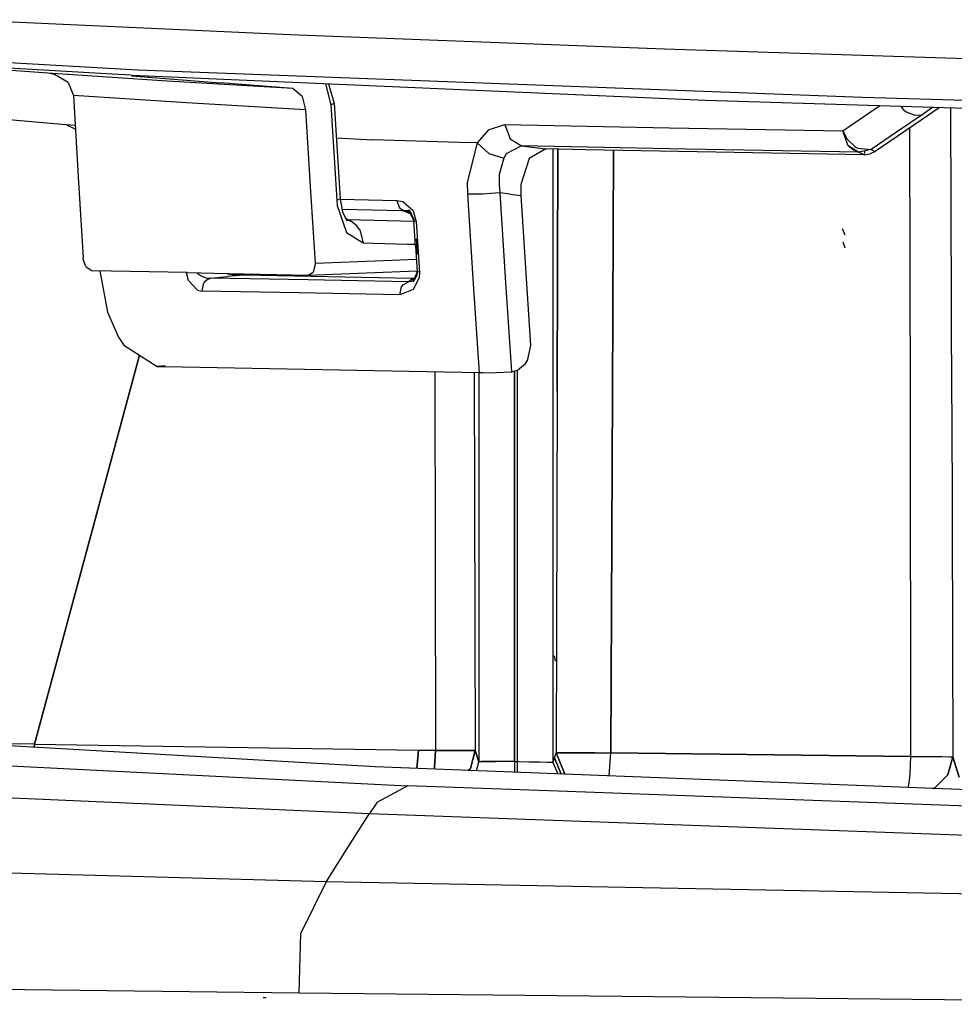
# Model space of a CAD drawing. Units: millimetres. Extents: x -1258 to 1258, y -306 to 3340.
# Drawn here: x -964 to -925, y 1297 to 1338 of the extents above; entities that cross this region are included whole.
import ezdxf

# ---------------------------------------------------------------- set-up
doc = ezdxf.new("R2010")
doc.units = ezdxf.units.MM
doc.layers.add('TFR-TRI', color=7, linetype='CONTINUOUS', true_color=0xffffff)

msp = doc.modelspace()

# ---------------------------------------------------------------- linework, layer by layer
at = {"layer": 'TFR-TRI', "color": 18, "linetype": 'CONTINUOUS'}
for p, q in [((-966.204585, 1337.912843), (-952.472652, 1337.29297)), ((-952.472652, 1337.29297), (-936.748042, 1336.692384)), ((-983.53564, 1337.197389), (-958.855953, 1335.8136)), ((-983.53564, 1337.197389), (-958.855953, 1335.8136)), ((-936.748042, 1336.692384), (-911.959957, 1335.891847)), ((-936.748042, 1336.692384), (-911.959957, 1335.891847)), ((-959.940914, 1335.620973), (-972.194332, 1336.357912)), ((-959.940914, 1335.620973), (-972.194332, 1336.357912)), ((-962.63232, 1335.66382), (-965.636714, 1335.88025)), ((-962.361324, 1335.617311), (-962.63232, 1335.66382)), ((-957.627437, 1335.336915), (-962.63232, 1335.66382)), ((-957.627437, 1335.336915), (-962.63232, 1335.66382)), ((-961.789546, 1335.271364), (-962.361324, 1335.617311)), ((-959.141597, 1335.579835), (-959.940914, 1335.620973)), ((-959.141597, 1335.579835), (-959.940914, 1335.620973)), ((-958.855953, 1335.8136), (-928.425777, 1334.666017)), ((-958.855953, 1335.8136), (-928.425777, 1334.666017)), ((-961.789546, 1335.271364), (-961.563472, 1334.738039)), ((-959.140621, 1335.568117), (-959.092281, 1335.559694)), ((-959.140621, 1335.568117), (-959.092281, 1335.559694)), ((-958.455562, 1335.544801), (-959.140621, 1335.568117)), ((-958.455562, 1335.544801), (-959.093746, 1335.577516)), ((-958.455562, 1335.544801), (-959.093746, 1335.577516)), ((-959.092281, 1335.559694), (-958.418941, 1335.500001)), ((-959.092281, 1335.559694), (-958.418941, 1335.500001)), ((-935.020503, 1334.527833), (-958.455562, 1335.544801)), ((-958.421382, 1335.543214), (-958.418941, 1335.500001)), ((-958.421382, 1335.543214), (-958.418941, 1335.500001)), ((-958.418941, 1335.500001), (-955.382808, 1335.259767)), ((-958.418941, 1335.500001), (-955.382808, 1335.259767)), ((-952.344722, 1335.020021), (-957.627437, 1335.336915)), ((-952.344722, 1335.020021), (-957.627437, 1335.336915)), ((-952.344722, 1335.020021), (-955.382808, 1335.259767)), ((-952.344722, 1335.020021), (-955.382808, 1335.259767)), ((-950.97314, 1335.219972), (-950.750972, 1334.341554)), ((-950.97314, 1335.219972), (-950.750972, 1334.341554)), ((-950.847164, 1335.214601), (-950.610347, 1334.395021)), ((-951.954585, 1334.691774), (-952.344722, 1335.020021)), ((-951.954585, 1334.691774), (-952.344722, 1335.020021)), ((-961.563472, 1334.738039), (-961.363765, 1331.321046)), ((-956.813472, 1334.429811), (-961.563472, 1334.738039)), ((-956.813472, 1334.429811), (-961.563472, 1334.738039)), ((-951.81396, 1334.130495), (-956.813472, 1334.429811)), ((-951.81396, 1334.130495), (-956.813472, 1334.429811)), ((-951.954585, 1334.691774), (-951.81396, 1334.130495)), ((-951.954585, 1334.691774), (-951.81396, 1334.130495)), ((-950.610347, 1334.395021), (-950.750972, 1334.341554)), ((-950.610347, 1334.395021), (-950.750972, 1334.341554)), ((-950.610347, 1334.395021), (-950.366695, 1330.389528)), ((-900.89648, 1333.447023), (-935.020503, 1334.527833)), ((-928.425777, 1334.666017), (-900.996089, 1333.846071)), ((-928.425777, 1334.666017), (-900.996089, 1333.846071)), ((-968.415523, 1334.091188), (-961.880367, 1333.519166)), ((-968.415523, 1334.091188), (-961.880367, 1333.519166)), ((-951.81396, 1334.130495), (-951.617671, 1330.907838)), ((-951.81396, 1334.130495), (-951.617671, 1330.907838)), ((-950.750972, 1334.341554), (-950.630367, 1332.335939)), ((-950.750972, 1334.341554), (-950.630367, 1332.335939)), ((-929.259761, 1333.247316), (-928.189937, 1333.974611)), ((-929.259761, 1333.247316), (-928.189937, 1333.974611)), ((-928.189937, 1333.974611), (-927.716304, 1334.296388)), ((-928.189937, 1333.974611), (-927.716304, 1334.296388)), ((-926.809078, 1334.267702), (-926.718257, 1334.137086)), ((-926.809078, 1334.267702), (-926.718257, 1334.137086)), ((-926.718257, 1334.137086), (-926.601558, 1334.049318)), ((-926.718257, 1334.137086), (-926.601558, 1334.049318)), ((-926.601558, 1334.049318), (-926.230464, 1333.899415)), ((-926.601558, 1334.049318), (-926.230464, 1333.899415)), ((-925.20898, 1334.217042), (-925.97314, 1333.697023)), ((-925.20898, 1334.217042), (-925.97314, 1333.697023)), ((-925.529292, 1334.198732), (-925.92773, 1333.922609)), ((-925.529292, 1334.198732), (-925.92773, 1333.922609)), ((-925.491207, 1334.225954), (-925.529292, 1334.198732)), ((-925.491207, 1334.225954), (-925.529292, 1334.198732)), ((-924.684078, 1321.78882), (-924.72021, 1334.20154)), ((-924.684078, 1321.78882), (-924.72021, 1334.20154)), ((-925.97314, 1333.697023), (-927.894039, 1332.386842)), ((-925.97314, 1333.697023), (-927.894039, 1332.386842)), ((-925.92773, 1333.922609), (-927.000972, 1333.191896)), ((-925.92773, 1333.922609), (-927.000972, 1333.191896)), ((-926.230464, 1333.899415), (-925.92773, 1333.922609)), ((-926.230464, 1333.899415), (-925.92773, 1333.922609)), ((-961.880367, 1333.519166), (-961.480953, 1333.322511)), ((-961.880367, 1333.519166), (-961.480953, 1333.322511)), ((-961.880367, 1333.519166), (-961.490718, 1333.492433)), ((-961.880367, 1333.519166), (-961.490718, 1333.492433)), ((-944.134761, 1333.291994), (-944.606441, 1332.743288)), ((-944.134761, 1333.291994), (-944.606441, 1332.743288)), ((-944.134761, 1333.291994), (-943.444332, 1333.51758)), ((-944.134761, 1333.291994), (-943.444332, 1333.51758)), ((-943.444332, 1333.51758), (-943.222652, 1332.912965)), ((-943.444332, 1333.51758), (-936.527828, 1333.367677)), ((-943.444332, 1333.51758), (-943.222652, 1332.912965)), ((-943.444332, 1333.51758), (-936.527828, 1333.367677)), ((-936.527828, 1333.367677), (-929.259761, 1333.247316)), ((-936.527828, 1333.367677), (-929.259761, 1333.247316)), ((-929.259761, 1333.247316), (-929.07275, 1332.900758)), ((-929.044429, 1332.642213), (-929.259761, 1333.247316)), ((-929.044429, 1332.642213), (-929.259761, 1333.247316)), ((-929.259761, 1333.247316), (-929.07275, 1332.900758)), ((-927.000972, 1333.191896), (-928.068355, 1332.464235)), ((-927.000972, 1333.191896), (-928.068355, 1332.464235)), ((-926.421382, 1321.764406), (-926.440914, 1333.378053)), ((-926.421382, 1321.764406), (-926.440914, 1333.378053)), ((-950.522457, 1332.950441), (-949.00146, 1332.877199)), ((-950.522457, 1332.950441), (-949.00146, 1332.877199)), ((-945.350582, 1332.763795), (-949.00146, 1332.877199)), ((-945.350582, 1332.763795), (-949.00146, 1332.877199)), ((-944.642085, 1332.744264), (-945.350582, 1332.763795)), ((-944.642085, 1332.744264), (-945.350582, 1332.763795)), ((-944.606441, 1332.743288), (-945.027339, 1331.081911)), ((-944.606441, 1332.743288), (-945.027339, 1331.081911)), ((-944.606441, 1332.743288), (-944.642085, 1332.744264)), ((-944.606441, 1332.743288), (-944.642085, 1332.744264)), ((-944.125484, 1332.297121), (-944.606441, 1332.743288)), ((-944.125484, 1332.297121), (-944.606441, 1332.743288)), ((-943.222652, 1332.912965), (-942.745601, 1332.62256)), ((-943.222652, 1332.912965), (-942.745601, 1332.62256)), ((-929.07275, 1332.900758), (-928.746578, 1332.589601)), ((-929.07275, 1332.900758), (-928.746578, 1332.589601)), ((-950.630367, 1332.335939), (-950.506832, 1330.334718)), ((-950.630367, 1332.335939), (-950.506832, 1330.334718)), ((-944.125484, 1332.297121), (-943.497066, 1332.103517)), ((-944.125484, 1332.297121), (-943.497066, 1332.103517)), ((-942.745601, 1332.62256), (-943.389644, 1332.280885)), ((-942.745601, 1332.62256), (-943.389644, 1332.280885)), ((-935.841792, 1332.474611), (-942.745601, 1332.62256)), ((-942.745601, 1332.62256), (-941.733394, 1332.487794)), ((-935.841792, 1332.474611), (-942.745601, 1332.62256)), ((-942.745601, 1332.62256), (-941.733394, 1332.487794)), ((-941.733394, 1332.487794), (-942.428707, 1332.093507)), ((-941.733394, 1332.487794), (-942.428707, 1332.093507)), ((-940.062984, 1332.450197), (-941.733394, 1332.487794)), ((-940.062984, 1332.450197), (-941.733394, 1332.487794)), ((-941.426265, 1332.480836), (-941.426265, 1306.739748)), ((-941.426265, 1332.480836), (-941.426265, 1306.739748)), ((-941.253414, 1322.318239), (-941.222164, 1332.476442)), ((-941.222164, 1332.476442), (-941.253414, 1322.318239)), ((-928.341792, 1332.247194), (-940.062984, 1332.450197)), ((-928.341792, 1332.247194), (-940.062984, 1332.450197)), ((-938.933101, 1322.277589), (-938.889644, 1332.429933)), ((-938.889644, 1332.429933), (-938.933101, 1322.277589)), ((-928.588863, 1332.356691), (-935.841792, 1332.474611)), ((-928.588863, 1332.356691), (-935.841792, 1332.474611)), ((-929.044429, 1332.642213), (-928.588863, 1332.356691)), ((-929.044429, 1332.642213), (-928.810542, 1332.45276)), ((-929.044429, 1332.642213), (-928.588863, 1332.356691)), ((-928.810542, 1332.45276), (-928.588863, 1332.356691)), ((-928.746578, 1332.589601), (-928.686031, 1332.55237)), ((-928.746578, 1332.589601), (-928.686031, 1332.55237)), ((-928.686031, 1332.55237), (-928.623042, 1332.519166)), ((-928.686031, 1332.55237), (-928.623042, 1332.519166)), ((-928.623042, 1332.519166), (-928.068355, 1332.464235)), ((-928.623042, 1332.519166), (-928.068355, 1332.464235)), ((-928.068355, 1332.464235), (-928.588863, 1332.356691)), ((-928.068355, 1332.464235), (-928.588863, 1332.356691)), ((-928.588863, 1332.356691), (-928.464839, 1332.302003)), ((-928.588863, 1332.356691), (-928.464839, 1332.302003)), ((-928.464839, 1332.302003), (-928.341792, 1332.247194)), ((-928.464839, 1332.302003), (-928.341792, 1332.247194)), ((-928.341792, 1332.247194), (-928.339839, 1332.294679)), ((-928.341792, 1332.247194), (-928.339839, 1332.294679)), ((-928.341792, 1332.247194), (-928.110347, 1332.281251)), ((-928.341792, 1332.247194), (-928.110347, 1332.281251)), ((-928.338863, 1332.320802), (-928.334957, 1332.408937)), ((-928.338863, 1332.320802), (-928.334957, 1332.408937)), ((-927.894039, 1332.386842), (-928.110347, 1332.281251)), ((-927.894039, 1332.386842), (-928.110347, 1332.281251)), ((-928.068355, 1332.464235), (-927.980953, 1332.425416)), ((-928.068355, 1332.464235), (-927.980953, 1332.425416)), ((-927.980953, 1332.425416), (-927.894039, 1332.386842)), ((-927.980953, 1332.425416), (-927.894039, 1332.386842)), ((-943.497066, 1332.103517), (-943.68066, 1331.421632)), ((-943.497066, 1332.103517), (-943.68066, 1331.421632)), ((-943.389644, 1332.280885), (-943.497066, 1332.103517)), ((-943.389644, 1332.280885), (-943.497066, 1332.103517)), ((-942.428707, 1332.093507), (-942.778804, 1330.998903)), ((-942.428707, 1332.093507), (-942.778804, 1330.998903)), ((-961.363765, 1331.321046), (-961.157222, 1327.916627)), ((-945.027339, 1331.081911), (-945.020015, 1330.584596)), ((-945.027339, 1331.081911), (-945.020015, 1330.584596)), ((-943.68066, 1331.421632), (-943.69189, 1331.00049)), ((-943.68066, 1331.421632), (-943.69189, 1331.00049)), ((-951.617671, 1330.907838), (-951.416011, 1327.69629)), ((-951.617671, 1330.907838), (-951.416011, 1327.69629)), ((-943.658687, 1330.650514), (-944.216792, 1330.600954)), ((-943.658687, 1330.650514), (-944.216792, 1330.600954)), ((-943.69189, 1331.00049), (-943.658687, 1330.650514)), ((-943.69189, 1331.00049), (-943.658687, 1330.650514)), ((-943.658687, 1330.650514), (-943.416988, 1326.885011)), ((-943.220699, 1330.592165), (-943.658687, 1330.650514)), ((-943.658687, 1330.650514), (-943.416988, 1326.885011)), ((-943.220699, 1330.592165), (-943.658687, 1330.650514)), ((-942.778804, 1330.998903), (-942.781734, 1330.534059)), ((-942.778804, 1330.998903), (-942.781734, 1330.534059)), ((-950.506832, 1330.334718), (-950.366695, 1330.389528)), ((-950.506832, 1330.334718), (-950.366695, 1330.389528)), ((-950.506832, 1330.334718), (-950.486324, 1330.11609)), ((-950.506832, 1330.334718), (-950.486324, 1330.11609)), ((-950.366695, 1330.389528), (-950.26855, 1329.85132)), ((-947.977535, 1330.314088), (-950.362789, 1330.368165)), ((-947.977535, 1330.314088), (-950.362789, 1330.368165)), ((-947.725582, 1330.265138), (-947.977535, 1330.314088)), ((-947.725582, 1330.265138), (-947.977535, 1330.314088)), ((-947.977535, 1330.314088), (-947.86816, 1330.016847)), ((-947.977535, 1330.314088), (-947.86816, 1330.016847)), ((-947.299312, 1329.884523), (-947.725582, 1330.265138)), ((-947.299312, 1329.884523), (-947.725582, 1330.265138)), ((-944.440425, 1330.589113), (-945.020015, 1330.584596)), ((-944.440425, 1330.589113), (-945.020015, 1330.584596)), ((-945.020015, 1330.584596), (-944.778804, 1326.830568)), ((-945.020015, 1330.584596), (-944.778804, 1326.830568)), ((-944.384761, 1330.591676), (-944.440425, 1330.589113)), ((-944.384761, 1330.591676), (-944.440425, 1330.589113)), ((-944.216792, 1330.600954), (-944.384761, 1330.591676)), ((-944.216792, 1330.600954), (-944.384761, 1330.591676)), ((-943.220699, 1330.592165), (-942.781734, 1330.534059)), ((-943.220699, 1330.592165), (-942.781734, 1330.534059)), ((-942.781734, 1330.534059), (-942.370113, 1324.238771)), ((-942.781734, 1330.534059), (-942.370113, 1324.238771)), ((-950.486324, 1330.11609), (-950.089839, 1328.987062)), ((-950.486324, 1330.11609), (-950.089839, 1328.987062)), ((-947.784664, 1329.886232), (-950.285152, 1329.942873)), ((-947.784664, 1329.886232), (-950.285152, 1329.942873)), ((-950.26855, 1329.85132), (-950.080562, 1329.465944)), ((-947.86816, 1330.016847), (-947.631832, 1329.868654)), ((-947.86816, 1330.016847), (-947.631832, 1329.868654)), ((-947.75146, 1329.883913), (-947.784664, 1329.886232)), ((-947.75146, 1329.883913), (-947.784664, 1329.886232)), ((-947.477046, 1329.910524), (-947.755367, 1329.888551)), ((-947.477046, 1329.910524), (-947.755367, 1329.888551)), ((-947.643062, 1329.868776), (-947.75146, 1329.883913)), ((-947.643062, 1329.868776), (-947.75146, 1329.883913)), ((-947.630367, 1329.867433), (-947.643062, 1329.868776)), ((-947.630367, 1329.867433), (-947.643062, 1329.868776)), ((-947.637691, 1329.868654), (-947.643062, 1329.868776)), ((-947.637691, 1329.868654), (-947.643062, 1329.868776)), ((-947.631832, 1329.868654), (-947.637691, 1329.868654)), ((-947.631832, 1329.868654), (-947.637691, 1329.868654)), ((-947.530269, 1329.859254), (-947.631832, 1329.868654)), ((-947.530269, 1329.859254), (-947.631832, 1329.868654)), ((-947.631832, 1329.868654), (-947.631343, 1329.868043)), ((-947.631832, 1329.868654), (-947.631343, 1329.868043)), ((-947.631343, 1329.868043), (-947.630367, 1329.867433)), ((-947.631343, 1329.868043), (-947.630367, 1329.867433)), ((-947.401363, 1329.756959), (-947.630367, 1329.867433)), ((-947.401363, 1329.756959), (-947.630367, 1329.867433)), ((-947.412105, 1329.777956), (-947.530269, 1329.859254)), ((-947.412105, 1329.777956), (-947.530269, 1329.859254)), ((-947.477046, 1329.910524), (-947.485347, 1329.927736)), ((-947.485347, 1329.927736), (-947.371089, 1329.750001)), ((-947.250972, 1329.451417), (-947.47607, 1329.908571)), ((-947.299312, 1329.884523), (-947.173824, 1329.442628)), ((-947.299312, 1329.884523), (-947.173824, 1329.442628)), ((-950.146968, 1329.601564), (-949.90771, 1329.451173)), ((-949.90771, 1329.451173), (-950.097164, 1329.499025)), ((-950.043453, 1329.527956), (-948.384273, 1329.486452)), ((-949.678707, 1329.280031), (-949.90771, 1329.451173)), ((-949.678707, 1329.280031), (-949.90771, 1329.451173)), ((-948.384273, 1329.486452), (-947.267574, 1329.458375)), ((-947.371089, 1329.750001), (-947.386714, 1329.760622)), ((-947.371089, 1329.750001), (-947.386714, 1329.760622)), ((-947.295406, 1329.606569), (-947.371089, 1329.750001)), ((-947.295406, 1329.606569), (-947.371089, 1329.750001)), ((-947.231929, 1329.434083), (-947.371089, 1329.750001)), ((-947.250972, 1329.451417), (-947.295406, 1329.606569)), ((-947.267574, 1329.465333), (-947.295406, 1329.606569)), ((-947.267574, 1329.465333), (-947.295406, 1329.606569)), ((-947.231929, 1329.434083), (-947.295406, 1329.606569)), ((-947.200191, 1328.402589), (-947.267574, 1329.465333)), ((-947.250972, 1329.451417), (-947.267574, 1329.465333)), ((-947.250972, 1329.451417), (-947.267574, 1329.465333)), ((-947.267574, 1329.465333), (-947.231929, 1329.434083)), ((-947.267574, 1329.465333), (-947.231929, 1329.434083)), ((-947.200191, 1328.402589), (-947.267574, 1329.465333)), ((-947.173824, 1329.442628), (-947.250972, 1329.451417)), ((-947.173824, 1329.442628), (-947.250972, 1329.451417)), ((-947.173824, 1329.442628), (-947.106441, 1328.379884)), ((-947.173824, 1329.442628), (-947.106441, 1328.379884)), ((-950.089839, 1328.987062), (-949.395992, 1328.543458)), ((-950.089839, 1328.987062), (-949.395992, 1328.543458)), ((-949.537593, 1329.089967), (-949.678707, 1329.280031)), ((-949.537593, 1329.089967), (-949.678707, 1329.280031)), ((-949.537593, 1329.089967), (-949.395992, 1328.543458)), ((-949.537593, 1329.089967), (-949.395992, 1328.543458)), ((-929.153804, 1328.873903), (-929.271968, 1329.139772)), ((-947.109371, 1328.051515), (-947.151363, 1328.713502)), ((-947.109371, 1328.051515), (-947.151363, 1328.713502)), ((-929.165523, 1328.328737), (-929.248531, 1328.581666)), ((-929.165523, 1328.328737), (-929.248531, 1328.581666)), ((-949.395992, 1328.543458), (-947.550289, 1328.497316)), ((-949.395992, 1328.543458), (-947.550289, 1328.497316)), ((-947.550289, 1328.497316), (-947.205562, 1328.488649)), ((-947.550289, 1328.497316), (-947.205562, 1328.488649)), ((-947.200191, 1328.402589), (-947.13232, 1327.341188)), ((-947.200191, 1328.402589), (-947.13232, 1327.341188)), ((-947.106441, 1328.379884), (-947.038082, 1327.318605)), ((-947.106441, 1328.379884), (-947.038082, 1327.318605)), ((-961.150875, 1327.855714), (-961.157222, 1327.916627)), ((-961.037593, 1327.547975), (-961.150875, 1327.855714)), ((-951.416011, 1327.69629), (-948.543453, 1327.804567)), ((-951.416011, 1327.69629), (-948.543453, 1327.804567)), ((-948.543453, 1327.804567), (-947.165523, 1327.856325)), ((-948.543453, 1327.804567), (-947.165523, 1327.856325)), ((-961.037593, 1327.547975), (-960.780757, 1327.37671)), ((-956.783199, 1327.301149), (-960.780757, 1327.37671)), ((-960.459468, 1327.370485), (-960.129878, 1325.634401)), ((-960.459468, 1327.370485), (-960.129878, 1325.634401)), ((-951.414546, 1327.637331), (-951.499019, 1327.321901)), ((-951.414546, 1327.637331), (-951.499019, 1327.321901)), ((-951.416011, 1327.69629), (-951.414546, 1327.637331)), ((-951.416011, 1327.69629), (-951.414546, 1327.637331)), ((-948.900875, 1327.301881), (-947.133785, 1327.368165)), ((-947.131832, 1327.333864), (-947.24023, 1327.062135)), ((-947.212398, 1327.074586), (-947.097652, 1327.37549)), ((-947.140621, 1327.19629), (-947.097652, 1327.37549)), ((-947.140621, 1327.19629), (-947.13232, 1327.341188)), ((-947.140621, 1327.19629), (-947.13232, 1327.341188)), ((-947.131832, 1327.333864), (-947.140621, 1327.19629)), ((-947.13232, 1327.341188), (-947.097652, 1327.37549)), ((-947.13232, 1327.341188), (-947.097652, 1327.37549)), ((-947.131832, 1327.333864), (-947.13232, 1327.341188)), ((-947.131832, 1327.333864), (-947.13232, 1327.341188)), ((-947.11523, 1327.327272), (-947.131832, 1327.333864)), ((-947.11523, 1327.327272), (-947.131832, 1327.333864)), ((-947.038082, 1327.318605), (-947.11523, 1327.327272)), ((-947.038082, 1327.318605), (-947.11523, 1327.327272)), ((-956.827144, 1327.301881), (-956.741695, 1326.975587)), ((-956.827144, 1327.301881), (-956.741695, 1326.975587)), ((-956.783199, 1327.301149), (-955.076656, 1327.265871)), ((-956.741695, 1326.975587), (-956.352046, 1326.564699)), ((-956.741695, 1326.975587), (-956.352046, 1326.564699)), ((-956.373042, 1327.292604), (-956.231441, 1327.1709)), ((-956.373042, 1327.292604), (-956.231441, 1327.1709)), ((-956.231441, 1327.1709), (-956.001949, 1327.08423)), ((-956.231441, 1327.1709), (-956.001949, 1327.08423)), ((-956.120113, 1326.797487), (-956.053707, 1326.910036)), ((-956.120113, 1326.797487), (-956.053707, 1326.910036)), ((-956.053707, 1326.910036), (-955.948238, 1327.008302)), ((-956.053707, 1326.910036), (-955.948238, 1327.008302)), ((-956.001949, 1327.08423), (-955.793941, 1327.067628)), ((-956.001949, 1327.08423), (-955.793941, 1327.067628)), ((-955.948238, 1327.008302), (-955.793941, 1327.067628)), ((-955.948238, 1327.008302), (-955.793941, 1327.067628)), ((-955.793941, 1327.067628), (-955.103023, 1327.131349)), ((-955.793941, 1327.067628), (-955.103023, 1327.131349)), ((-951.721187, 1326.99341), (-955.793941, 1327.067628)), ((-951.721187, 1326.99341), (-955.793941, 1327.067628)), ((-954.409175, 1327.194948), (-955.103023, 1327.131349)), ((-954.409175, 1327.194948), (-955.103023, 1327.131349)), ((-955.101558, 1327.266481), (-955.060054, 1327.247438)), ((-955.101558, 1327.266481), (-955.060054, 1327.247438)), ((-954.89355, 1327.205568), (-955.076656, 1327.265871)), ((-955.074703, 1327.265871), (-954.918941, 1327.2157)), ((-955.074703, 1327.265871), (-951.704585, 1327.196046)), ((-955.060054, 1327.247438), (-954.943843, 1327.225709)), ((-955.060054, 1327.247438), (-954.918941, 1327.2157)), ((-955.060054, 1327.247438), (-954.943843, 1327.225709)), ((-955.00439, 1327.264284), (-954.89355, 1327.205568)), ((-954.945796, 1327.233278), (-954.922359, 1327.224611)), ((-954.918941, 1327.2157), (-954.943843, 1327.225709)), ((-954.918941, 1327.2157), (-954.943843, 1327.225709)), ((-954.943843, 1327.225709), (-954.541988, 1327.202638)), ((-954.943843, 1327.225709), (-954.541988, 1327.202638)), ((-954.89355, 1327.205568), (-954.918941, 1327.2157)), ((-954.89355, 1327.205568), (-954.918941, 1327.2157)), ((-954.89355, 1327.205568), (-954.718257, 1327.204225)), ((-954.89355, 1327.205568), (-954.718257, 1327.204225)), ((-954.752925, 1327.161989), (-954.784664, 1327.171876)), ((-954.752925, 1327.161989), (-954.784664, 1327.171876)), ((-954.780757, 1327.172243), (-954.752925, 1327.161989)), ((-954.718257, 1327.204225), (-954.541988, 1327.202638)), ((-954.718257, 1327.204225), (-954.541988, 1327.202638)), ((-954.409175, 1327.194948), (-954.541988, 1327.202638)), ((-954.409175, 1327.194948), (-954.541988, 1327.202638)), ((-947.342769, 1327.057008), (-954.409175, 1327.194948)), ((-947.342769, 1327.057008), (-954.409175, 1327.194948)), ((-947.493648, 1326.909303), (-951.721187, 1326.99341)), ((-947.493648, 1326.909303), (-951.721187, 1326.99341)), ((-951.704585, 1327.196046), (-951.499019, 1327.321901)), ((-951.704585, 1327.196046), (-951.499019, 1327.321901)), ((-951.704585, 1327.196046), (-948.900875, 1327.301881)), ((-947.701656, 1326.804445), (-947.493648, 1326.909303)), ((-947.701656, 1326.804445), (-947.493648, 1326.909303)), ((-947.493648, 1326.909303), (-947.417964, 1326.983156)), ((-947.493648, 1326.909303), (-947.417964, 1326.983156)), ((-947.360835, 1326.919313), (-947.493648, 1326.909303)), ((-947.360835, 1326.919313), (-947.493648, 1326.909303)), ((-947.24023, 1327.062135), (-947.417964, 1326.983156)), ((-947.417964, 1326.983156), (-947.242671, 1327.05713)), ((-947.417964, 1326.983156), (-947.342769, 1327.057008)), ((-947.417964, 1326.983156), (-947.342769, 1327.057008)), ((-947.244625, 1326.990114), (-947.360835, 1326.919313)), ((-947.244625, 1326.990114), (-947.360835, 1326.919313)), ((-947.239253, 1327.065919), (-947.342769, 1327.057008)), ((-947.239253, 1327.065919), (-947.342769, 1327.057008)), ((-947.242671, 1327.05713), (-947.301265, 1326.909914)), ((-947.301265, 1326.909914), (-947.244625, 1326.990114)), ((-947.050289, 1327.072511), (-947.296871, 1326.583375)), ((-947.050289, 1327.072511), (-947.296871, 1326.583375)), ((-947.140621, 1327.19629), (-947.244625, 1326.990114)), ((-947.140621, 1327.19629), (-947.244625, 1326.990114)), ((-947.244625, 1326.990114), (-947.214839, 1327.067628)), ((-947.038082, 1327.318605), (-947.050289, 1327.072511)), ((-947.038082, 1327.318605), (-947.050289, 1327.072511)), ((-956.352046, 1326.564699), (-956.165035, 1326.521364)), ((-956.352046, 1326.564699), (-956.165035, 1326.521364)), ((-956.120113, 1326.797487), (-956.165035, 1326.521364)), ((-956.120113, 1326.797487), (-956.165035, 1326.521364)), ((-952.088863, 1326.44629), (-956.165035, 1326.521364)), ((-952.088863, 1326.44629), (-956.165035, 1326.521364)), ((-947.856929, 1326.360841), (-947.784664, 1326.69629)), ((-947.856929, 1326.360841), (-947.784664, 1326.69629)), ((-947.296871, 1326.583375), (-947.856929, 1326.360841)), ((-947.296871, 1326.583375), (-947.856929, 1326.360841)), ((-947.784664, 1326.69629), (-947.701656, 1326.804445)), ((-947.784664, 1326.69629), (-947.701656, 1326.804445)), ((-944.778804, 1326.830568), (-944.528804, 1323.092287)), ((-944.778804, 1326.830568), (-944.528804, 1323.092287)), ((-943.416988, 1326.885011), (-943.166988, 1323.135499)), ((-943.416988, 1326.885011), (-943.166988, 1323.135499)), ((-947.856929, 1326.360841), (-952.088863, 1326.44629)), ((-947.856929, 1326.360841), (-952.088863, 1326.44629)), ((-960.129878, 1325.634401), (-959.664546, 1324.58716)), ((-960.129878, 1325.634401), (-959.664546, 1324.58716)), ((-959.664546, 1324.58716), (-959.450191, 1324.258058)), ((-959.664546, 1324.58716), (-959.450191, 1324.258058)), ((-959.450191, 1324.258058), (-958.05273, 1323.354616)), ((-959.450191, 1324.258058), (-958.05273, 1323.354616)), ((-942.370113, 1324.238771), (-942.511226, 1323.591432)), ((-942.370113, 1324.238771), (-942.511226, 1323.591432)), ((-958.791988, 1323.832399), (-963.200191, 1307.502199)), ((-963.200191, 1307.502199), (-958.791988, 1323.832399)), ((-957.713375, 1323.382814), (-958.05273, 1323.354616)), ((-957.713375, 1323.382814), (-958.05273, 1323.354616)), ((-958.05273, 1323.354616), (-957.730464, 1323.349489)), ((-958.05273, 1323.354616), (-957.730464, 1323.349489)), ((-944.528804, 1323.092287), (-957.730464, 1323.349489)), ((-944.528804, 1323.092287), (-957.730464, 1323.349489)), ((-943.166988, 1323.135499), (-942.921382, 1323.19861)), ((-943.166988, 1323.135499), (-942.921382, 1323.19861)), ((-942.926265, 1323.197511), (-942.926265, 1306.7782)), ((-942.926265, 1323.197511), (-942.926265, 1306.7782)), ((-942.921382, 1323.19861), (-942.577632, 1323.487062)), ((-942.921382, 1323.19861), (-942.577632, 1323.487062)), ((-942.577632, 1323.487062), (-942.511226, 1323.591432)), ((-942.577632, 1323.487062), (-942.511226, 1323.591432)), ((-946.38525, 1323.128297), (-946.355464, 1307.241701)), ((-946.38525, 1323.128297), (-946.355464, 1307.241701)), ((-944.741695, 1323.096315), (-944.69189, 1307.243776)), ((-944.741695, 1323.096315), (-944.69189, 1307.243776)), ((-944.5415, 1323.092409), (-944.5415, 1306.767824)), ((-944.5415, 1323.092409), (-944.5415, 1306.767824)), ((-944.377925, 1323.0907), (-944.528804, 1323.092287)), ((-944.377925, 1323.0907), (-944.528804, 1323.092287)), ((-944.377925, 1323.0907), (-943.800289, 1323.102785)), ((-944.377925, 1323.0907), (-943.800289, 1323.102785)), ((-943.800289, 1323.102785), (-943.166988, 1323.135499)), ((-943.800289, 1323.102785), (-943.166988, 1323.135499)), ((-943.0415, 1323.167604), (-943.0415, 1306.778688)), ((-943.0415, 1306.778688), (-943.0415, 1323.167604)), ((-941.253414, 1322.318239), (-941.299312, 1307.140871)), ((-941.253414, 1322.318239), (-941.299312, 1307.140871)), ((-938.997066, 1307.141359), (-938.933101, 1322.277589)), ((-938.933101, 1322.277589), (-938.997066, 1307.141359)), ((-926.397457, 1306.988039), (-926.421382, 1321.764406)), ((-926.397457, 1306.988039), (-926.421382, 1321.764406)), ((-924.684078, 1321.78882), (-924.641597, 1306.970827)), ((-924.684078, 1321.78882), (-924.641597, 1306.970827)), ((-941.314449, 1311.000612), (-941.359859, 1311.214357)), ((-941.314449, 1311.000612), (-941.359859, 1311.214357)), ((-948.893062, 1306.557008), (-973.019039, 1307.93445)), ((-963.200191, 1307.502199), (-964.217769, 1307.520021)), ((-963.200191, 1307.502199), (-964.217769, 1307.520021)), ((-963.200191, 1307.502199), (-963.213863, 1307.374635)), ((-963.213863, 1307.374635), (-963.200191, 1307.502199)), ((-963.200191, 1307.502199), (-947.079585, 1307.252199)), ((-963.200191, 1307.502199), (-947.079585, 1307.252199)), ((-976.999507, 1307.249269), (-947.541988, 1305.760622)), ((-976.999507, 1307.249269), (-947.541988, 1305.760622)), ((-947.144527, 1306.488771), (-947.079585, 1307.252199)), ((-947.079585, 1307.252199), (-947.144527, 1306.488771)), ((-947.079585, 1307.252199), (-946.355464, 1307.241701)), ((-946.355464, 1307.241701), (-947.079585, 1307.252199)), ((-946.355464, 1307.241701), (-946.39941, 1306.530153)), ((-946.39941, 1306.530153), (-946.355464, 1307.241701)), ((-945.669917, 1307.242433), (-946.355464, 1307.241701)), ((-946.355464, 1307.241701), (-945.669917, 1307.242433)), ((-945.669917, 1307.242433), (-945.157222, 1307.243288)), ((-945.157222, 1307.243288), (-945.669917, 1307.242433)), ((-945.157222, 1307.243288), (-944.818355, 1307.243776)), ((-944.818355, 1307.243776), (-945.157222, 1307.243288)), ((-944.69189, 1307.243776), (-944.89355, 1306.492067)), ((-944.89355, 1306.492067), (-944.69189, 1307.243776)), ((-944.892574, 1306.489992), (-944.691402, 1307.241701)), ((-944.892574, 1306.489992), (-944.691402, 1307.241701)), ((-944.69189, 1307.243776), (-944.818355, 1307.243776)), ((-944.818355, 1307.243776), (-944.69189, 1307.243776)), ((-944.691402, 1307.241701), (-944.69189, 1307.243776)), ((-944.691402, 1307.241701), (-944.69189, 1307.243776)), ((-944.691402, 1307.241701), (-944.5415, 1306.767824)), ((-944.5415, 1306.767824), (-944.691402, 1307.241701)), ((-941.363765, 1306.937013), (-941.299312, 1307.140871)), ((-941.363765, 1306.937013), (-941.299312, 1307.140871)), ((-941.159175, 1307.143434), (-941.299312, 1307.140871)), ((-941.299312, 1307.140871), (-941.159175, 1307.143434)), ((-940.93066, 1306.246217), (-941.299312, 1307.140871)), ((-941.299312, 1307.140871), (-940.93066, 1306.246217)), ((-941.159175, 1307.143434), (-940.811519, 1307.144777)), ((-940.811519, 1307.144777), (-941.159175, 1307.143434)), ((-940.294917, 1307.144777), (-940.811519, 1307.144777)), ((-940.811519, 1307.144777), (-940.294917, 1307.144777)), ((-940.294917, 1307.144777), (-939.6665, 1307.143678)), ((-939.6665, 1307.143678), (-940.294917, 1307.144777)), ((-939.6665, 1307.143678), (-938.997066, 1307.141359)), ((-939.6665, 1307.143678), (-938.997066, 1307.141359)), ((-939.070796, 1306.173707), (-938.997066, 1307.141359)), ((-939.070796, 1306.173707), (-938.997066, 1307.141359)), ((-938.997066, 1307.141359), (-926.397457, 1306.988039)), ((-926.397457, 1306.988039), (-938.997066, 1307.141359)), ((-944.642085, 1306.391115), (-944.5415, 1306.767824)), ((-944.642085, 1306.391115), (-944.5415, 1306.767824)), ((-944.5415, 1306.767824), (-944.446773, 1306.77527)), ((-944.446773, 1306.77527), (-944.5415, 1306.767824)), ((-944.193355, 1306.780275), (-944.446773, 1306.77527)), ((-944.446773, 1306.77527), (-944.193355, 1306.780275)), ((-944.193355, 1306.780275), (-943.809078, 1306.782228)), ((-943.809078, 1306.782228), (-944.193355, 1306.780275)), ((-943.338863, 1306.781007), (-943.809078, 1306.782228)), ((-943.338863, 1306.781007), (-943.809078, 1306.782228)), ((-943.0415, 1306.778688), (-943.338863, 1306.781007)), ((-943.0415, 1306.778688), (-943.338863, 1306.781007)), ((-943.0415, 1306.778688), (-943.043941, 1306.328737)), ((-943.0415, 1306.778688), (-943.043941, 1306.328737)), ((-943.0415, 1306.778688), (-942.926265, 1306.7782)), ((-943.0415, 1306.778688), (-942.926265, 1306.7782)), ((-942.926265, 1306.7782), (-942.928218, 1306.324342)), ((-942.926265, 1306.7782), (-942.928218, 1306.324342)), ((-942.926265, 1306.7782), (-942.43066, 1306.772096)), ((-942.926265, 1306.7782), (-942.43066, 1306.772096)), ((-942.43066, 1306.772096), (-941.990718, 1306.76404)), ((-942.43066, 1306.772096), (-941.990718, 1306.76404)), ((-941.990718, 1306.76404), (-941.656246, 1306.754762)), ((-941.990718, 1306.76404), (-941.656246, 1306.754762)), ((-941.656246, 1306.754762), (-941.463375, 1306.744997)), ((-941.656246, 1306.754762), (-941.463375, 1306.744997)), ((-941.463375, 1306.744997), (-941.426265, 1306.739748)), ((-941.463375, 1306.744997), (-941.426265, 1306.739748)), ((-941.363765, 1306.937013), (-941.426265, 1306.739748)), ((-941.363765, 1306.937013), (-941.426265, 1306.739748)), ((-941.426265, 1306.739748), (-941.228023, 1306.257814)), ((-941.426265, 1306.739748), (-941.228023, 1306.257814)), ((-941.363765, 1306.937013), (-941.08105, 1306.252199)), ((-941.08105, 1306.252199), (-941.363765, 1306.937013)), ((-926.429683, 1306.268678), (-926.397457, 1306.988039)), ((-926.429683, 1306.268678), (-926.397457, 1306.988039)), ((-926.397457, 1306.988039), (-926.245113, 1306.988039)), ((-926.397457, 1306.988039), (-926.245113, 1306.988039)), ((-926.245113, 1306.988039), (-925.617671, 1306.98633)), ((-926.245113, 1306.988039), (-925.617671, 1306.98633)), ((-925.617671, 1306.98633), (-925.105953, 1306.982545)), ((-925.617671, 1306.98633), (-925.105953, 1306.982545)), ((-925.105953, 1306.982545), (-924.767574, 1306.977174)), ((-925.105953, 1306.982545), (-924.767574, 1306.977174)), ((-924.641597, 1306.970827), (-924.842769, 1306.219118)), ((-924.842769, 1306.219118), (-924.641597, 1306.970827)), ((-924.767574, 1306.977174), (-924.641597, 1306.970827)), ((-924.767574, 1306.977174), (-924.641597, 1306.970827)), ((-924.373042, 1306.121461), (-924.641597, 1306.970827)), ((-924.641597, 1306.970827), (-924.373042, 1306.121461)), ((-911.901363, 1305.113527), (-948.893062, 1306.557008)), ((-946.39941, 1306.530153), (-946.408687, 1306.459962)), ((-946.408687, 1306.459962), (-946.39941, 1306.530153)), ((-944.981441, 1306.404298), (-944.89355, 1306.492067)), ((-944.89355, 1306.492067), (-944.981441, 1306.404298)), ((-944.978511, 1306.404298), (-944.892574, 1306.489992)), ((-944.978511, 1306.404298), (-944.892574, 1306.489992)), ((-926.459957, 1305.966554), (-926.429683, 1306.268678)), ((-926.459957, 1305.966554), (-926.429683, 1306.268678)), ((-979.15771, 1305.905763), (-949.13525, 1304.594728)), ((-979.15771, 1305.905763), (-949.13525, 1304.594728)), ((-926.498042, 1305.728761), (-926.459957, 1305.966554)), ((-926.498042, 1305.728761), (-926.459957, 1305.966554)), ((-925.394527, 1305.669069), (-924.842769, 1306.219118)), ((-924.842769, 1306.219118), (-925.394527, 1305.669069)), ((-948.81396, 1305.077638), (-947.541988, 1305.760622)), ((-948.81396, 1305.077638), (-947.541988, 1305.760622)), ((-940.835445, 1305.516237), (-947.541988, 1305.760622)), ((-940.835445, 1305.516237), (-947.541988, 1305.760622)), ((-902.92773, 1304.134767), (-940.834957, 1305.516237)), ((-902.92773, 1304.134767), (-940.834957, 1305.516237)), ((-926.516109, 1305.683839), (-926.498042, 1305.728761)), ((-926.516109, 1305.683839), (-926.498042, 1305.728761)), ((-925.49023, 1305.643678), (-925.394527, 1305.669069)), ((-925.394527, 1305.669069), (-925.49023, 1305.643678)), ((-948.81396, 1305.077638), (-949.13525, 1304.594728)), ((-948.81396, 1305.077638), (-949.13525, 1304.594728)), ((-950.042964, 1303.172121), (-949.13525, 1304.594728)), ((-950.042964, 1303.172121), (-949.13525, 1304.594728)), ((-949.13525, 1304.594728), (-904.0498, 1302.961305)), ((-949.13525, 1304.594728), (-904.0498, 1302.961305)), ((-950.940914, 1301.740236), (-950.042964, 1303.172121)), ((-950.940914, 1301.740236), (-950.042964, 1303.172121)), ((-980.810054, 1302.569704), (-950.940914, 1301.740236)), ((-980.810054, 1302.569704), (-950.940914, 1301.740236)), ((-952.018062, 1299.55945), (-950.940914, 1301.740236)), ((-952.018062, 1299.55945), (-950.940914, 1301.740236)), ((-950.940914, 1301.740236), (-905.385738, 1300.874025)), ((-950.940914, 1301.740236), (-905.385738, 1300.874025)), ((-952.089351, 1297.068849), (-952.018062, 1299.55945)), ((-952.089351, 1297.068849), (-952.018062, 1299.55945)), ((-967.333492, 1297.252199), (-952.089351, 1297.068849)), ((-967.333492, 1297.252199), (-952.089351, 1297.068849)), ((-953.468746, 1296.856691), (-953.590816, 1296.867189)), ((-953.468746, 1296.856691), (-953.590816, 1296.867189)), ((-952.089351, 1297.068849), (-906.372066, 1296.588991)), ((-952.089351, 1297.068849), (-906.372066, 1296.588991))]:
    msp.add_line(p, q, dxfattribs=at)

doc.saveas('drawing.dxf')
